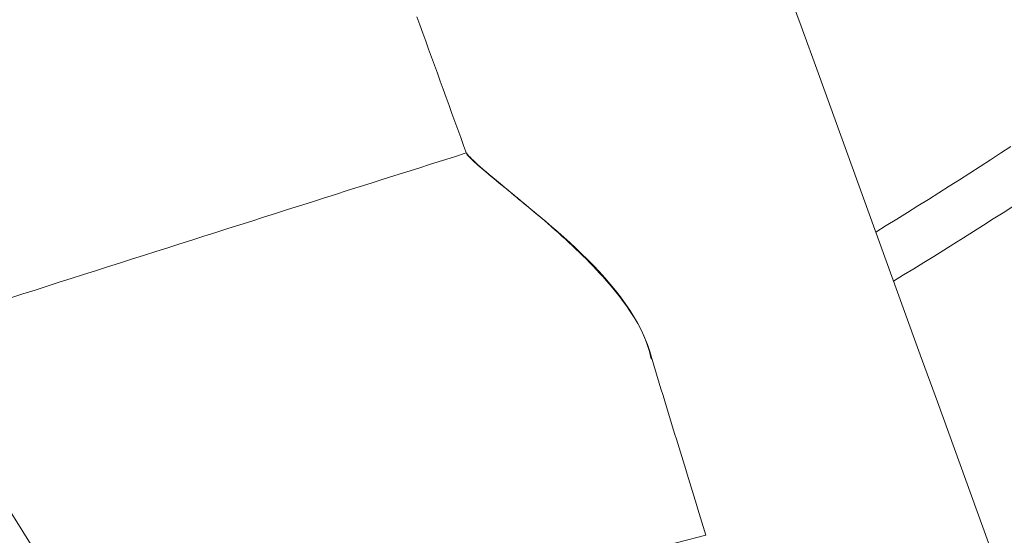
# Model space of a CAD drawing. Units: inches. Extents: x -2 to 500, y 121 to 358.
# Drawn here: x 56 to 60, y 166 to 168 of the extents above; entities that cross this region are included whole.
import ezdxf

# ---------------------------------------------------------------- set-up
doc = ezdxf.new("R2010")
doc.units = ezdxf.units.IN
doc.header["$MEASUREMENT"] = 0
doc.layers.add('Unnamed [1]', color=7, linetype='Continuous', lineweight=0)

msp = doc.modelspace()

# ---------------------------------------------------------------- linework, layer by layer
at = {"layer": 'Unnamed [1]', "color": 1, "linetype": 'Continuous', "lineweight": 0, "true_color": 0xff0000}
msp.add_line((57.3638569, 166.0068853), (58.3724228, 166.2673588), dxfattribs=at)
at = {"layer": 'Unnamed [1]', "color": 1, "linetype": 'Continuous', "lineweight": 0}
for points in [[(57.4531021, 167.7361216), (57.4074866, 167.7216814), (57.3618536, 167.7072313), (57.3162028, 167.6927712), (57.2705337, 167.6783012), (57.224846, 167.6638211), (57.1791392, 167.6493308), (57.133413, 167.6348301), (57.0876669, 167.6203191), (57.0419005, 167.6057975), (56.9961135, 167.5912654), (56.9503054, 167.5767225), (56.9044758, 167.5621689), (56.8586244, 167.5476044), (56.8127507, 167.5330289), (56.7668543, 167.5184423), (56.7209348, 167.5038446), (56.6749918, 167.4892355), (56.6290249, 167.4746151), (56.5830338, 167.4599832), (56.5370179, 167.4453397), (56.4909769, 167.4306846), (56.4449105, 167.4160177), (56.3988181, 167.401339), (56.3526994, 167.3866483), (56.306554, 167.3719455), (56.2603815, 167.3572306), (56.2141815, 167.3425034), (56.1679535, 167.3277639), (56.1216973, 167.3130119), (56.0754123, 167.2982474), (56.0290981, 167.2834702), (55.9827545, 167.2686803), (55.9363809, 167.2538776), (55.8899769, 167.239062), (55.8435423, 167.2242333), (55.7970764, 167.2093915), (55.7505791, 167.1945364), (55.7040497, 167.1796681)], [(58.1628921, 166.9451768), (58.1591875, 166.9610674), (58.1549401, 166.9768895), (58.1501347, 166.9926384), (58.1447557, 167.0083095), (58.1387878, 167.0238981), (58.1322155, 167.0393996), (58.1250236, 167.0548092), (58.1171965, 167.0701224), (58.1087189, 167.0853344), (58.0996949, 167.1004464), (58.0902548, 167.115461), (58.0804222, 167.1303757), (58.0702212, 167.145188), (58.0596755, 167.1598952), (58.0488089, 167.174495), (58.0376453, 167.1889847), (58.0262085, 167.2033618), (58.0145223, 167.2176238), (58.002609, 167.2317684), (57.9904847, 167.2457937), (57.9781641, 167.2596983), (57.9656616, 167.2734806), (57.9529919, 167.287139), (57.9401696, 167.300672), (57.9272092, 167.3140781), (57.9141252, 167.3273556), (57.9009323, 167.3405031), (57.8876451, 167.3535189), (57.8742781, 167.3664016), (57.8608459, 167.3791495), (57.847363, 167.3917612), (57.8338442, 167.404235), (57.8203038, 167.4165694), (57.8067565, 167.4287629), (57.793217, 167.4408138), (57.7796997, 167.4527207), (57.7662195, 167.4644816), (57.7527924, 167.4760925), (57.7394346, 167.4875491), (57.7261626, 167.498847), (57.7129924, 167.509982), (57.6999404, 167.5209498), (57.6870228, 167.5317458), (57.674256, 167.5423659), (57.6616561, 167.5528057), (57.6492395, 167.5630608), (57.6370224, 167.5731269), (57.6250211, 167.5829997), (57.6132519, 167.5926747), (57.6017309, 167.6021478), (57.5904746, 167.6114145), (57.5794991, 167.6204706), (57.5688208, 167.6293116), (57.5584558, 167.6379332), (57.5484567, 167.646288), (57.5388746, 167.6543261), (57.529724, 167.6620396), (57.5210193, 167.6694208), (57.512775, 167.6764617), (57.5050055, 167.6831545), (57.4977253, 167.6894913), (57.4909487, 167.6954642), (57.4846903, 167.7010655), (57.4789645, 167.7062872), (57.4737857, 167.7111216), (57.4691684, 167.7155606), (57.465127, 167.7195966), (57.461676, 167.7232215), (57.4588298, 167.7264276), (57.4566028, 167.729207), (57.4550094, 167.7315519), (57.4540642, 167.7334543)], [(58.165216, 166.9460564), (58.1577604, 166.9733161), (58.1485923, 167.0003817), (58.1378109, 167.0272343), (58.1255156, 167.0538555), (58.1118059, 167.0802264), (58.0967812, 167.1063284), (58.0805409, 167.1321427), (58.0631845, 167.1576508), (58.0448112, 167.1828338), (58.0255205, 167.2076732), (58.0054119, 167.2321502), (57.9845847, 167.2562461), (57.9631384, 167.2799423), (57.9411723, 167.3032201), (57.918786, 167.3260607), (57.8960786, 167.3484455), (57.8731498, 167.3703558), (57.8500989, 167.3917729), (57.8270253, 167.4126781), (57.8040284, 167.4330527), (57.7812076, 167.4528781), (57.7586624, 167.4721356), (57.7364922, 167.4908064), (57.7147962, 167.5088718), (57.6937582, 167.5262995), (57.6735046, 167.5430677), (57.6540496, 167.5591742), (57.6354071, 167.5746167), (57.6175911, 167.5893931), (57.6006159, 167.6035009), (57.5844953, 167.6169379), (57.5692434, 167.6297018), (57.5548742, 167.6417904), (57.5414019, 167.6532014), (57.5288404, 167.6639325), (57.5172037, 167.6739814), (57.5065064, 167.6833438), (57.4967648, 167.6920069), (57.4879956, 167.6999559), (57.4802155, 167.7071759), (57.4734413, 167.713652), (57.4676898, 167.7193694), (57.4629776, 167.7243133), (57.4593215, 167.7284689), (57.4567383, 167.7318211), (57.4552447, 167.7343553), (57.4548575, 167.7360566), (57.4555933, 167.7369101)], [(59.5438614, 167.7606803), (59.5048764, 167.7351369), (59.465744, 167.7096551), (59.4264442, 167.684217), (59.3869629, 167.6588087), (59.3473078, 167.6334324), (59.3074922, 167.6080942), (59.2675292, 167.5828), (59.2274321, 167.5575561), (59.1872141, 167.5323684), (59.1468885, 167.5072431), (59.1064685, 167.4821862), (59.0659674, 167.4572039), (59.0253983, 167.4323021)], [(59.0937806, 167.2435558), (59.1325128, 167.2672243), (59.1711553, 167.2909431), (59.2097031, 167.3147115), (59.2481514, 167.3385287), (59.286495, 167.362394), (59.3247292, 167.3863064), (59.362849, 167.4102653), (59.4008494, 167.4342699), (59.4387256, 167.4583193), (59.4764725, 167.4824128), (59.5140853, 167.5065496), (59.5515591, 167.5307289)], [(58.3727122, 166.2666392), (58.3727002, 166.2666691), (58.3726881, 166.2666991), (58.372676, 166.2667291), (58.372664, 166.2667591), (58.3726519, 166.2667891), (58.3726399, 166.266819), (58.3726278, 166.266849), (58.3726157, 166.266879), (58.3726037, 166.266909), (58.3725916, 166.266939), (58.3725796, 166.2669689), (58.3725675, 166.2669989), (58.3725554, 166.2670289), (58.3725434, 166.2670589), (58.3725313, 166.2670889), (58.3725193, 166.2671189), (58.3725072, 166.2671489), (58.3724951, 166.2671788), (58.3724831, 166.2672088), (58.372471, 166.2672388), (58.3724589, 166.2672688), (58.3724469, 166.2672988), (58.3724348, 166.2673288), (58.3724228, 166.2673588)]]:
    msp.add_lwpolyline(points, dxfattribs=at)
for points in [[(59.4583421, 166.2373175, 0), (59.3929052, 166.4179317, 0), (59.3274683, 166.598546, 0), (59.2620314, 166.7791602, 0), (59.1965945, 166.9597745, 0), (59.1311576, 167.1403888, 0), (59.0657206, 167.321003, 0), (59.0002837, 167.5016173, 0), (58.9348468, 167.6822316, 0), (58.8694099, 167.8628458, 0), (58.803973, 168.0434601, 0), (58.7385361, 168.2240743, 0), (58.6730992, 168.4046886, 0), (58.6076623, 168.5853029, 0), (58.5422254, 168.7659171, 0), (58.4767885, 168.9465314, 0)], [(57.2636714, 168.2589628, 0), (57.2748704, 168.2280522, 0), (57.2860694, 168.1971416, 0), (57.2972683, 168.166231, 0), (57.3084673, 168.1353204, 0), (57.3196663, 168.1044098, 0), (57.3308653, 168.0734992, 0), (57.3420642, 168.0425886, 0), (57.3532632, 168.011678, 0), (57.3644622, 167.9807674, 0), (57.3756612, 167.9498567, 0), (57.3868601, 167.9189461, 0), (57.3980591, 167.8880355, 0), (57.4092581, 167.8571249, 0), (57.4204571, 167.8262143, 0), (57.431656, 167.7953037, 0), (57.442855, 167.7643931, 0), (57.454054, 167.7334825, 0)], [(58.1624292, 166.9450097, 0), (58.1625453, 166.9450533, 0), (58.1626614, 166.9450969, 0), (58.1627775, 166.9451405, 0), (58.1628936, 166.9451842, 0), (58.1630097, 166.9452278, 0), (58.1631259, 166.9452714, 0), (58.163242, 166.945315, 0), (58.1633581, 166.9453586, 0), (58.1634742, 166.9454023, 0), (58.1635903, 166.9454459, 0), (58.1637064, 166.9454895, 0), (58.1638226, 166.9455331, 0), (58.1639387, 166.9455767, 0), (58.1640548, 166.9456203, 0), (58.1641709, 166.945664, 0), (58.164287, 166.9457076, 0), (58.1644031, 166.9457512, 0), (58.1645192, 166.9457948, 0), (58.1646354, 166.9458384, 0), (58.1647515, 166.9458821, 0), (58.1648676, 166.9459257, 0), (58.1649837, 166.9459693, 0), (58.1650998, 166.9460129, 0), (58.1652159, 166.9460565, 0)], [(58.1652159, 166.9460565, 0), (58.1704476, 166.9289262, 0), (58.1756919, 166.9117544, 0), (58.1809469, 166.8945477, 0), (58.1862105, 166.8773127, 0), (58.1914808, 166.8600559, 0), (58.1967557, 166.8427839, 0), (58.2020334, 166.8255031, 0), (58.2073116, 166.8082201, 0), (58.2125886, 166.7909414, 0), (58.2178622, 166.7736737, 0), (58.2231306, 166.7564233, 0), (58.2283916, 166.7391969, 0), (58.2336433, 166.7220009, 0), (58.2388836, 166.704842, 0), (58.2441107, 166.6877266, 0), (58.2493225, 166.6706613, 0), (58.254517, 166.6536526, 0), (58.2596923, 166.6367071, 0), (58.2648462, 166.6198313, 0), (58.2699769, 166.6030317, 0), (58.275097, 166.5862664, 0), (58.2802206, 166.56949, 0), (58.2853473, 166.5527033, 0), (58.2904769, 166.5359072, 0), (58.2956091, 166.5191026, 0), (58.3007435, 166.5022905, 0), (58.30588, 166.4854717, 0), (58.3110183, 166.4686472, 0), (58.316158, 166.4518179, 0), (58.3212989, 166.4349847, 0), (58.3264408, 166.4181485, 0), (58.3315832, 166.4013102, 0), (58.3367261, 166.3844708, 0), (58.3418689, 166.3676311, 0), (58.3470116, 166.3507921, 0), (58.3521538, 166.3339547, 0), (58.3572953, 166.3171198, 0), (58.3624357, 166.3002883, 0), (58.3675747, 166.2834611, 0), (58.3727122, 166.2666392, 0)]]:
    msp.add_polyline3d(points, dxfattribs=at)
at = {"layer": 'Unnamed [1]', "color": 18, "linetype": 'Continuous', "lineweight": 0, "true_color": 0x000000}
msp.add_arc((45.5802486, 159.9089053), 12, 0.00000296, 178.1900744, dxfattribs=at)

doc.saveas('drawing.dxf')
